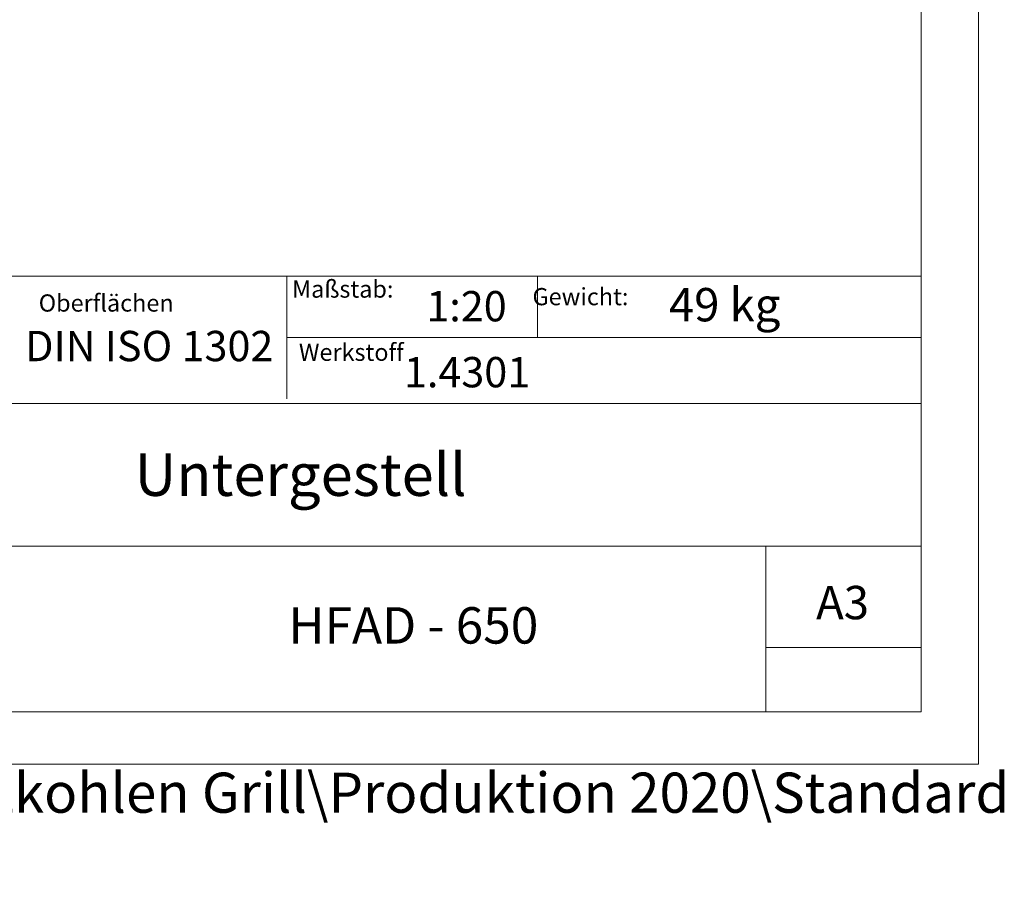
# Model space of a CAD drawing. Units: millimetres. Extents: x 5 to 417, y -6 to 292.
# Drawn here: x 331 to 417, y -6 to 70 of the extents above; entities that cross this region are included whole.
import ezdxf

# ---------------------------------------------------------------- set-up
doc = ezdxf.new("R2010")
doc.units = ezdxf.units.MM
doc.layers.add('BEMAßUNG', color=96, linetype='Continuous')
doc.layers.add('KONTUR', color=1, linetype='Continuous')
doc.styles.add('SLDTEXTSTYLE0', font='TXT', dxfattribs={"width": 0.75})
doc.styles.add('SLDTEXTSTYLE1', font='TXT', dxfattribs={"width": 0.7})

msp = doc.modelspace()

# ---------------------------------------------------------------- linework, layer by layer
at = {"color": 7, "linetype": 'Continuous', "lineweight": 0}
for p, q in [((415, 5), (415, 292)), ((410.0003, 286.5873), (410.0003, 47.5873)), ((410.0003, 47.5873), (273.4456, 47.5873)), ((354.6485, 47.5873), (354.6485, 36.886)), ((354.6485, 47.5873), (410.0003, 47.5873)), ((376.5203, 47.5873), (376.5203, 42.2367)), ((410.0003, 47.5873), (410.0003, 9.5873)), ((354.6485, 42.2367), (410.0003, 42.2367)), ((273.4456, 36.4736), (410.0003, 36.4736)), ((273.4456, 24.0413), (410.0003, 24.0413)), ((396.4345, 24.0413), (396.4345, 9.5873)), ((396.4345, 15.1862), (410.0003, 15.1862)), ((410.0003, 9.5873), (273.4456, 9.5873)), ((5, 5), (415, 5))]:
    msp.add_line(p, q, dxfattribs=at)

# ---------------------------------------------------------------- texts
at = {"color": 7, "linetype": 'Continuous', "lineweight": 0, "attachment_point": 1, "style": 'SLDTEXTSTYLE0'}
for s, insert, char_height in [('Maßstab:', (355.0934, 47.2154), 1.5), ('Gewicht:', (376.0751, 46.554), 1.5), ('Oberflächen', (332.9789, 45.9986), 1.5), ('1:20', (366.8111, 46.294), 2.64583), ('DIN ISO 1302', (331.7894, 42.8172), 2.645833), ('Werkstoff', (355.6862, 41.7026), 1.5), ('Untergestell', (341.342, 32.1229), 3.704167), ('A3', (400.831, 20.5669), 2.91042), ('C:\\\\Dropbox\\\\Dropbox\\\\HEIDEBRENNER\\\\H - Holzkohlen Grill\\\\Produktion 2020\\\\Standard 2020\\\\HFAx-650\\\\3D Parametriesierung\\\\', (227.7429, 4.2726), 3.5)]:
    msp.add_mtext(s, dxfattribs=dict(at, insert=insert, char_height=char_height))
at = {"layer": 'BEMAßUNG'}
for s, insert, char_height, attachment_point, style in [('49 kg', (392.8505, 46.5571), 2.91042, 2, 'SLDTEXTSTYLE1'), ('1.4301', (364.8561, 40.5378), 2.64583, 1, 'SLDTEXTSTYLE0')]:
    msp.add_mtext(s, dxfattribs=dict(at, insert=insert, char_height=char_height, attachment_point=attachment_point, style=style))
at = {"layer": 'KONTUR', "insert": (354.7744, 18.7074), "char_height": 3.175, "attachment_point": 1, "style": 'SLDTEXTSTYLE1'}
msp.add_mtext('HFAD - 650', dxfattribs=at)

doc.saveas('drawing.dxf')
